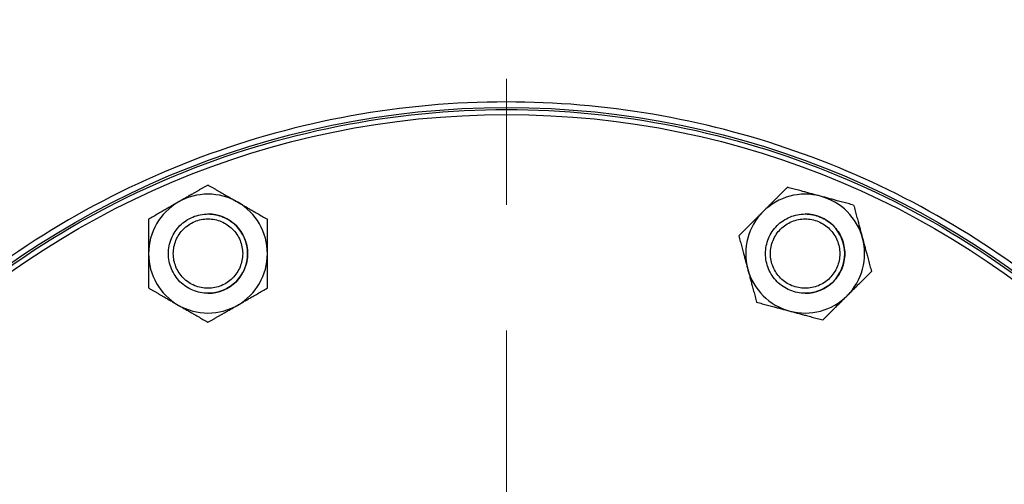
# Model space of a CAD drawing. Units: millimetres. Extents: x -4 to 213, y 0 to 297.
# Drawn here: x 49 to 69, y 107 to 116 of the extents above; entities that cross this region are included whole.
import ezdxf

# ---------------------------------------------------------------- set-up
doc = ezdxf.new("R2010")
doc.units = ezdxf.units.MM
doc.linetypes.add('CENTERX2', pattern=[20.32, 12.7, -2.54, 2.54, -2.54])
doc.layers.add('FORMAT', color=7, linetype='Continuous')

msp = doc.modelspace()

# ---------------------------------------------------------------- linework, layer by layer
at = {"color": 7, "linetype": 'Continuous', "lineweight": 25}
for p, q in [((52.5588, 112.8761), (52.5588, 112.8761)), ((64.2546, 112.8289), (64.2546, 112.8289)), ((65.5931, 112.4702), (65.5931, 112.4702)), ((53.7588, 112.1833), (53.7588, 112.1833)), ((65.9517, 111.1318), (65.9517, 111.1318)), ((53.7588, 110.7976), (53.7588, 110.7976)), ((64.9719, 110.152), (64.9719, 110.152)), ((52.5588, 110.1048), (52.5588, 110.1048))]:
    msp.add_line(p, q, dxfattribs=at)
for radius in [17.5, 17.358]:
    msp.add_circle((58.586, 96.9393), radius, dxfattribs=at)
for centre, radius, start, end in [((52.5588, 111.4904), 1.2, 120, 180.00005), ((52.5588, 111.4904), 1.2, 60, 120), ((52.5588, 111.4904), 1.2, 0.00005, 60), ((64.6133, 111.4904), 1.2, 75, 135), ((64.6133, 111.4904), 1.2, 15, 75), ((64.6133, 111.4904), 1.2, 135, 195), ((52.5588, 111.4904), 0.8, 270, 90), ((64.6133, 111.4904), 0.8, 270, 90), ((64.6133, 111.4904), 1.2, 315, 15), ((52.5588, 111.4904), 1.2, 180.00005, 240), ((52.5588, 111.4904), 1.2, 300, 0.00005), ((64.6133, 111.4904), 1.2, 195, 255), ((64.6133, 111.4904), 1.2, 255, 315), ((52.5588, 111.4904), 1.2, 240, 300)]:
    msp.add_arc(centre, radius, start, end, dxfattribs=at)
for points, knots in [([(58.586, 114.5516), (57.5348, 114.5516), (56.4836, 114.4572), (54.4147, 114.0827), (53.3971, 113.8027), (51.428, 113.0657), (50.4765, 112.6088), (48.6702, 111.5329), (47.8153, 110.9139), (46.2295, 109.5335), (45.4986, 108.7721), (44.1839, 107.1313), (43.6003, 106.2519), (42.5989, 104.4032), (42.1812, 103.434), (41.5252, 101.4365), (41.2868, 100.4083), (41.1419, 99.3671)], [0, 0, 0, 0, 0.125, 0.125, 0.25, 0.25, 0.375, 0.375, 0.5, 0.5, 0.625, 0.625, 0.75, 0.75, 0.875, 0.875, 1, 1, 1, 1]), ([(75.7608, 100.8403), (75.5418, 101.8045), (75.2414, 102.7503), (74.4863, 104.5781), (74.0316, 105.4601), (72.9807, 107.1355), (72.3846, 107.9288), (71.0678, 109.4043), (70.3471, 110.0864), (68.8016, 111.3203), (67.9768, 111.872), (66.2463, 112.8293), (65.3406, 113.2349), (63.4741, 113.8885), (62.5133, 114.1366), (60.5636, 114.4681), (59.5748, 114.5516), (58.586, 114.5516)], [0, 0, 0, 0, 0.125, 0.125, 0.25, 0.25, 0.375, 0.375, 0.5, 0.5, 0.625, 0.625, 0.75, 0.75, 0.875, 0.875, 1, 1, 1, 1]), ([(41.128, 96.9393), (41.128, 98.082), (41.2406, 99.2245), (41.6864, 101.4659), (42.0197, 102.5646), (42.8942, 104.6759), (43.4354, 105.6884), (44.705, 107.5885), (45.4334, 108.476), (47.0493, 110.0919), (47.9368, 110.8203), (49.8369, 112.0899), (50.8495, 112.6311), (52.9608, 113.5057), (54.0595, 113.8389), (56.3008, 114.2848), (57.4434, 114.3973), (59.7286, 114.3973), (60.8712, 114.2848), (63.1126, 113.8389), (64.2112, 113.5057), (66.3225, 112.6311), (67.3351, 112.0899), (69.2352, 110.8203), (70.1227, 110.0919), (71.7386, 108.476), (72.467, 107.5885), (73.7366, 105.6884), (74.2778, 104.6759), (75.1523, 102.5646), (75.4856, 101.4659), (75.9315, 99.2245), (76.044, 98.082), (76.044, 96.9393)], [0, 0, 0, 0, 0.0625, 0.0625, 0.125, 0.125, 0.1875, 0.1875, 0.25, 0.25, 0.3125, 0.3125, 0.375, 0.375, 0.4375, 0.4375, 0.5, 0.5, 0.5625, 0.5625, 0.625, 0.625, 0.6875, 0.6875, 0.75, 0.75, 0.8125, 0.8125, 0.875, 0.875, 0.9375, 0.9375, 1, 1, 1, 1]), ([(52.5588, 112.8761), (52.5419, 112.8663), (52.5084, 112.847), (52.4582, 112.818), (52.4087, 112.7894), (52.3595, 112.761), (52.3107, 112.7329), (52.2531, 112.6996), (52.1865, 112.6612), (52.1107, 112.6174), (52.0349, 112.5736), (51.9841, 112.5443), (51.9588, 112.5297)], [0, 0, 0, 0, 0.0864959, 0.171455, 0.2550674, 0.3375428, 0.4191101, 0.500017, 0.6256634, 0.7500063, 0.8752234, 1, 1, 1, 1]), ([(52.5588, 112.8761), (52.5759, 112.8662), (52.6099, 112.8466), (52.6606, 112.8173), (52.7105, 112.7885), (52.7595, 112.7602), (52.8078, 112.7323), (52.8652, 112.6991), (52.932, 112.6606), (53.0083, 112.6166), (53.0838, 112.573), (53.1338, 112.544), (53.1588, 112.5297)], [0, 0, 0, 0, 0.0878215, 0.1738062, 0.2579847, 0.3403893, 0.4210545, 0.5000171, 0.6275781, 0.7532959, 0.877368, 1, 1, 1, 1]), ([(64.2546, 112.8289), (64.2409, 112.8151), (64.2135, 112.7877), (64.1726, 112.7468), (64.1321, 112.7063), (64.092, 112.6662), (64.0521, 112.6263), (64.0051, 112.5793), (63.9507, 112.5249), (63.8888, 112.4631), (63.8269, 112.4011), (63.7854, 112.3596), (63.7648, 112.339)], [0, 0, 0, 0, 0.0865063, 0.1714711, 0.2550849, 0.3375573, 0.4191176, 0.5000139, 0.6256675, 0.7500067, 0.8752224, 1, 1, 1, 1]), ([(64.9239, 112.6495), (64.9097, 112.6533), (64.8815, 112.6609), (64.8391, 112.6723), (64.7966, 112.6836), (64.7403, 112.6987), (64.6698, 112.7176), (64.5773, 112.7424), (64.4762, 112.7695), (64.3657, 112.7991), (64.2921, 112.8188), (64.2546, 112.8289)], [0, 0, 0, 0, 0.0624313, 0.1247824, 0.1872453, 0.2500097, 0.3743421, 0.5000058, 0.6624492, 0.8285286, 1, 1, 1, 1]), ([(51.9588, 112.5297), (51.9461, 112.5223), (51.9207, 112.5077), (51.8827, 112.4858), (51.8447, 112.4638), (51.7942, 112.4346), (51.731, 112.3981), (51.648, 112.3503), (51.5574, 112.2979), (51.4583, 112.2407), (51.3923, 112.2026), (51.3588, 112.1833)], [0, 0, 0, 0, 0.0624313, 0.12478236, 0.1872453, 0.25000974, 0.37434209, 0.50000578, 0.66244915, 0.8285286, 1, 1, 1, 1]), ([(53.1588, 112.5297), (53.1712, 112.5225), (53.1961, 112.5081), (53.2335, 112.4865), (53.2711, 112.4648), (53.3089, 112.443), (53.3469, 112.421), (53.3851, 112.399), (53.4235, 112.3768), (53.4812, 112.3435), (53.5591, 112.2985), (53.6581, 112.2414), (53.7247, 112.2029), (53.7588, 112.1833)], [0, 0, 0, 0, 0.0611173, 0.1225786, 0.1844101, 0.2466378, 0.3092871, 0.3723829, 0.4359495, 0.5000108, 0.6594931, 0.8260668, 1, 1, 1, 1]), ([(65.5931, 112.4702), (65.5742, 112.4753), (65.5369, 112.4853), (65.4809, 112.5003), (65.4257, 112.5151), (65.3709, 112.5298), (65.3164, 112.5444), (65.2521, 112.5616), (65.1779, 112.5815), (65.0934, 112.6041), (65.0087, 112.6268), (64.9521, 112.642), (64.9239, 112.6495)], [0, 0, 0, 0, 0.08649588, 0.17145497, 0.25506742, 0.3375428, 0.41911006, 0.50001703, 0.62566338, 0.75000629, 0.87522338, 1, 1, 1, 1]), ([(63.7648, 112.339), (63.7544, 112.3286), (63.7337, 112.3079), (63.7027, 112.2769), (63.6716, 112.2458), (63.6304, 112.2046), (63.5788, 112.153), (63.5111, 112.0853), (63.437, 112.0112), (63.3562, 111.9304), (63.3023, 111.8765), (63.2749, 111.8491)], [0, 0, 0, 0, 0.0624307, 0.1247815, 0.1872446, 0.2500094, 0.3743252, 0.5000066, 0.6624356, 0.8285142, 1, 1, 1, 1]), ([(65.5931, 112.4702), (65.5982, 112.4511), (65.6084, 112.4132), (65.6235, 112.3566), (65.6384, 112.301), (65.6531, 112.2463), (65.6675, 112.1925), (65.6847, 112.1284), (65.7046, 112.0539), (65.7274, 111.9689), (65.75, 111.8847), (65.7649, 111.8288), (65.7724, 111.801)], [0, 0, 0, 0, 0.0878215, 0.1738062, 0.2579847, 0.3403893, 0.4210545, 0.5000171, 0.6275781, 0.7532959, 0.877368, 1, 1, 1, 1]), ([(51.3588, 112.1833), (51.3588, 112.1637), (51.3588, 112.1251), (51.3588, 112.0672), (51.3588, 112.0099), (51.3588, 111.9532), (51.3588, 111.8968), (51.3587, 111.8303), (51.3588, 111.7535), (51.3587, 111.6659), (51.3588, 111.5783), (51.3588, 111.5197), (51.3588, 111.4904)], [0, 0, 0, 0, 0.0865063, 0.1714711, 0.2550849, 0.3375573, 0.4191176, 0.5000139, 0.6256675, 0.7500067, 0.8752224, 1, 1, 1, 1]), ([(51.7588, 111.4904), (51.7588, 111.5952), (51.7796, 111.6998), (51.8597, 111.8933), (51.919, 111.9821), (52.0671, 112.1302), (52.1559, 112.1895), (52.3494, 112.2696), (52.454, 112.2904), (52.6635, 112.2904), (52.7681, 112.2696), (52.9616, 112.1895), (53.0504, 112.1302), (53.1985, 111.9821), (53.2578, 111.8933), (53.3379, 111.6998), (53.3588, 111.5952), (53.3588, 111.4904)], [0, 0, 0, 0, 0.125, 0.125, 0.25, 0.25, 0.375, 0.375, 0.5, 0.5, 0.625, 0.625, 0.75, 0.75, 0.875, 0.875, 1, 1, 1, 1]), ([(51.8588, 111.4904), (51.8588, 111.5362), (51.8678, 111.6279), (51.9079, 111.76), (51.973, 111.8818), (52.0606, 111.9886), (52.1673, 112.0762), (52.2891, 112.1413), (52.4213, 112.1814), (52.5588, 112.1949), (52.6962, 112.1814), (52.8284, 112.1413), (52.9502, 112.0762), (53.0569, 111.9886), (53.1445, 111.8818), (53.2311, 111.72), (53.2588, 111.5822), (53.2588, 111.4904)], [0, 0, 0, 0, 1.4702571, 2.9405142, 4.4107713, 5.8810284, 7.3512855, 8.8215426, 10.2917997, 11.7620568, 13.2323139, 14.702571, 16.1728282, 17.6430853, 19.1133424, 20.5835995, 23.5099543, 23.5099543, 23.5099543, 23.5099543]), ([(53.7588, 111.4904), (53.7587, 111.5051), (53.7587, 111.5343), (53.7587, 111.5782), (53.7587, 111.6221), (53.7588, 111.6805), (53.7587, 111.7535), (53.7588, 111.8492), (53.7587, 111.9539), (53.7587, 112.0683), (53.7587, 112.1445), (53.7588, 112.1833)], [0, 0, 0, 0, 0.0624307, 0.1247815, 0.1872446, 0.2500094, 0.3743252, 0.5000066, 0.6624356, 0.8285142, 1, 1, 1, 1]), ([(64.0476, 112.0561), (64.1216, 112.1302), (64.2104, 112.1895), (64.4039, 112.2696), (64.5086, 112.2904), (64.718, 112.2904), (64.8227, 112.2696), (65.0162, 112.1895), (65.1049, 112.1302), (65.253, 111.9821), (65.3123, 111.8933), (65.3925, 111.6998), (65.4133, 111.5952), (65.4133, 111.3857), (65.3925, 111.281), (65.3123, 111.0875), (65.253, 110.9988), (65.179, 110.9247)], [0, 0, 0, 0, 0.125, 0.125, 0.25, 0.25, 0.375, 0.375, 0.5, 0.5, 0.625, 0.625, 0.75, 0.75, 0.875, 0.875, 1, 1, 1, 1]), ([(64.1183, 111.9854), (64.1506, 112.0178), (64.2219, 112.0762), (64.3437, 112.1413), (64.4758, 112.1814), (64.6133, 112.1949), (64.7507, 112.1814), (64.8829, 112.1413), (65.0047, 112.0762), (65.1114, 111.9886), (65.1991, 111.8818), (65.2642, 111.76), (65.3043, 111.6279), (65.3178, 111.4904), (65.3042, 111.353), (65.2511, 111.1773), (65.1731, 111.0603), (65.1083, 110.9955)], [0, 0, 0, 0, 1.4702571, 2.9405142, 4.4107713, 5.8810284, 7.3512855, 8.8215426, 10.2917997, 11.7620568, 13.2323139, 14.702571, 16.1728282, 17.6430853, 19.1133424, 20.5835995, 23.5099543, 23.5099543, 23.5099543, 23.5099543]), ([(65.179, 110.9247), (65.1049, 110.8507), (65.0162, 110.7914), (64.8227, 110.7113), (64.718, 110.6904), (64.5086, 110.6904), (64.4039, 110.7113), (64.2104, 110.7914), (64.1216, 110.8507), (63.9735, 110.9988), (63.9143, 111.0875), (63.8341, 111.281), (63.8133, 111.3857), (63.8133, 111.5952), (63.8341, 111.6998), (63.9143, 111.8933), (63.9735, 111.9821), (64.0476, 112.0561)], [0, 0, 0, 0, 0.125, 0.125, 0.25, 0.25, 0.375, 0.375, 0.5, 0.5, 0.625, 0.625, 0.75, 0.75, 0.875, 0.875, 1, 1, 1, 1]), ([(65.1083, 110.9955), (65.0434, 110.9306), (64.9264, 110.8527), (64.7507, 110.7995), (64.6133, 110.7859), (64.4758, 110.7995), (64.3437, 110.8395), (64.2219, 110.9047), (64.1151, 110.9923), (64.0275, 111.099), (63.9624, 111.2208), (63.9223, 111.353), (63.9088, 111.4904), (63.9223, 111.6279), (63.9624, 111.76), (64.0275, 111.8818), (64.086, 111.9531), (64.1183, 111.9854)], [23.5099543, 23.5099543, 23.5099543, 23.5099543, 26.4363091, 27.9065662, 29.3768233, 30.8470804, 32.3173375, 33.7875947, 35.2578518, 36.7281089, 38.198366, 39.6686231, 41.1388802, 42.6091373, 44.0793944, 45.5496515, 47.0199086, 47.0199086, 47.0199086, 47.0199086]), ([(63.2749, 111.8491), (63.2799, 111.8302), (63.2899, 111.7929), (63.3049, 111.7369), (63.3197, 111.6816), (63.3344, 111.6268), (63.349, 111.5724), (63.3612, 111.527), (63.3754, 111.4739), (63.3917, 111.4131), (63.4125, 111.3355), (63.4333, 111.2578), (63.4472, 111.2058), (63.4542, 111.1799)], [0, 0, 0, 0, 0.0865057, 0.1714699, 0.2550831, 0.337555, 0.4191148, 0.5000105, 0.5411688, 0.6563952, 0.7705862, 0.8854655, 1, 1, 1, 1]), ([(65.7724, 111.801), (65.7761, 111.7872), (65.7835, 111.7594), (65.7947, 111.7177), (65.806, 111.6757), (65.8173, 111.6335), (65.8286, 111.5911), (65.84, 111.5485), (65.8515, 111.5057), (65.8687, 111.4414), (65.892, 111.3545), (65.9216, 111.2441), (65.9415, 111.1698), (65.9517, 111.1318)], [0, 0, 0, 0, 0.06111732, 0.12257856, 0.18441008, 0.24663779, 0.30928709, 0.37238286, 0.43594948, 0.50001078, 0.65949314, 0.82606676, 1, 1, 1, 1]), ([(51.3588, 111.4904), (51.3588, 111.4758), (51.3588, 111.4465), (51.3588, 111.4027), (51.3588, 111.3587), (51.3587, 111.3004), (51.3588, 111.2274), (51.3587, 111.1317), (51.3588, 111.0269), (51.3588, 110.9126), (51.3588, 110.8364), (51.3588, 110.7976)], [0, 0, 0, 0, 0.0624307, 0.1247815, 0.1872446, 0.2500094, 0.3743252, 0.5000066, 0.6624356, 0.8285142, 1, 1, 1, 1]), ([(53.3588, 111.4904), (53.3588, 111.3857), (53.3379, 111.281), (53.2578, 111.0875), (53.1985, 110.9988), (53.0504, 110.8507), (52.9616, 110.7914), (52.7681, 110.7113), (52.6635, 110.6904), (52.454, 110.6904), (52.3494, 110.7113), (52.1559, 110.7914), (52.0671, 110.8507), (51.919, 110.9988), (51.8597, 111.0875), (51.7796, 111.281), (51.7588, 111.3857), (51.7588, 111.4904)], [0, 0, 0, 0, 0.125, 0.125, 0.25, 0.25, 0.375, 0.375, 0.5, 0.5, 0.625, 0.625, 0.75, 0.75, 0.875, 0.875, 1, 1, 1, 1]), ([(53.2588, 111.4904), (53.2588, 111.3987), (53.2311, 111.2609), (53.1445, 111.0991), (53.0569, 110.9923), (52.9502, 110.9047), (52.8284, 110.8395), (52.6962, 110.7995), (52.5588, 110.7859), (52.4213, 110.7995), (52.2891, 110.8395), (52.1673, 110.9047), (52.0606, 110.9923), (51.973, 111.099), (51.9079, 111.2208), (51.8678, 111.353), (51.8588, 111.4447), (51.8588, 111.4904)], [23.5099543, 23.5099543, 23.5099543, 23.5099543, 26.4363091, 27.9065662, 29.3768233, 30.8470804, 32.3173375, 33.7875947, 35.2578518, 36.7281089, 38.198366, 39.6686231, 41.1388802, 42.6091373, 44.0793944, 45.5496515, 47.0199086, 47.0199086, 47.0199086, 47.0199086]), ([(53.7588, 110.7976), (53.7587, 110.8171), (53.7587, 110.8558), (53.7587, 110.9137), (53.7587, 110.9709), (53.7587, 111.0277), (53.7587, 111.084), (53.7588, 111.1506), (53.7587, 111.2274), (53.7588, 111.3149), (53.7587, 111.4026), (53.7587, 111.4612), (53.7588, 111.4904)], [0, 0, 0, 0, 0.0865063, 0.1714711, 0.2550849, 0.3375573, 0.4191176, 0.5000139, 0.6256675, 0.7500067, 0.8752224, 1, 1, 1, 1]), ([(63.4542, 111.1799), (63.458, 111.1657), (63.4655, 111.1375), (63.4769, 111.0951), (63.4883, 111.0526), (63.5034, 110.9963), (63.5223, 110.9258), (63.547, 110.8333), (63.5742, 110.7322), (63.6037, 110.6217), (63.6235, 110.5481), (63.6335, 110.5106)], [0, 0, 0, 0, 0.0624307, 0.1247815, 0.1872446, 0.2500094, 0.3743252, 0.5000066, 0.6624356, 0.8285142, 1, 1, 1, 1]), ([(65.4618, 110.6419), (65.4722, 110.6523), (65.4928, 110.6729), (65.5239, 110.704), (65.5549, 110.735), (65.5962, 110.7763), (65.6478, 110.8279), (65.7155, 110.8956), (65.7895, 110.9697), (65.8704, 111.0505), (65.9243, 111.1044), (65.9517, 111.1318)], [0, 0, 0, 0, 0.06243071, 0.12478152, 0.18724456, 0.25000943, 0.37432523, 0.50000663, 0.66243562, 0.82851423, 1, 1, 1, 1]), ([(51.3588, 110.7976), (51.3757, 110.7879), (51.4092, 110.7685), (51.4593, 110.7396), (51.5089, 110.711), (51.558, 110.6826), (51.6068, 110.6544), (51.6644, 110.6211), (51.731, 110.5827), (51.8068, 110.5389), (51.8827, 110.4952), (51.9334, 110.4658), (51.9588, 110.4512)], [0, 0, 0, 0, 0.0865063, 0.1714711, 0.2550849, 0.3375573, 0.4191176, 0.5000139, 0.6256675, 0.7500067, 0.8752224, 1, 1, 1, 1]), ([(53.1588, 110.4512), (53.1714, 110.4585), (53.1968, 110.4732), (53.2348, 110.4951), (53.2728, 110.5171), (53.3233, 110.5462), (53.3865, 110.5827), (53.4695, 110.6306), (53.5601, 110.683), (53.6592, 110.7401), (53.7252, 110.7783), (53.7588, 110.7976)], [0, 0, 0, 0, 0.0624307, 0.1247815, 0.1872446, 0.2500094, 0.3743252, 0.5000066, 0.6624356, 0.8285142, 1, 1, 1, 1]), ([(64.9719, 110.152), (64.9857, 110.1658), (65.0131, 110.1932), (65.054, 110.2341), (65.0945, 110.2746), (65.1346, 110.3147), (65.1744, 110.3545), (65.2215, 110.4016), (65.2758, 110.4559), (65.3377, 110.5178), (65.3997, 110.5798), (65.4411, 110.6212), (65.4618, 110.6419)], [0, 0, 0, 0, 0.0865063, 0.1714711, 0.2550849, 0.3375573, 0.4191176, 0.5000139, 0.6256675, 0.7500067, 0.8752224, 1, 1, 1, 1]), ([(51.9588, 110.4512), (51.9714, 110.4439), (51.9968, 110.4293), (52.0348, 110.4073), (52.0728, 110.3854), (52.1233, 110.3562), (52.1865, 110.3197), (52.2694, 110.2718), (52.3602, 110.2195), (52.4592, 110.1623), (52.5252, 110.1242), (52.5588, 110.1048)], [0, 0, 0, 0, 0.0624307, 0.1247815, 0.1872446, 0.2500094, 0.3743252, 0.5000066, 0.6624356, 0.8285142, 1, 1, 1, 1]), ([(52.5588, 110.1048), (52.5757, 110.1146), (52.6091, 110.1339), (52.6593, 110.1629), (52.7088, 110.1915), (52.758, 110.2198), (52.8068, 110.248), (52.8644, 110.2813), (52.931, 110.3197), (53.0068, 110.3635), (53.0826, 110.4073), (53.1334, 110.4366), (53.1588, 110.4512)], [0, 0, 0, 0, 0.0865063, 0.1714711, 0.2550849, 0.3375573, 0.4191176, 0.5000139, 0.6256675, 0.7500067, 0.8752224, 1, 1, 1, 1]), ([(63.6335, 110.5106), (63.6523, 110.5056), (63.6897, 110.4956), (63.7456, 110.4806), (63.8009, 110.4658), (63.8557, 110.4511), (63.9101, 110.4365), (63.9744, 110.4193), (64.0486, 110.3994), (64.1332, 110.3767), (64.2178, 110.3541), (64.2744, 110.3389), (64.3027, 110.3313)], [0, 0, 0, 0, 0.0865063, 0.1714711, 0.2550849, 0.3375573, 0.4191176, 0.5000139, 0.6256675, 0.7500067, 0.8752224, 1, 1, 1, 1]), ([(64.3027, 110.3313), (64.3168, 110.3275), (64.3451, 110.32), (64.3875, 110.3086), (64.4299, 110.2972), (64.4863, 110.2821), (64.5568, 110.2633), (64.6492, 110.2385), (64.7504, 110.2114), (64.8608, 110.1818), (64.9345, 110.162), (64.9719, 110.152)], [0, 0, 0, 0, 0.06243071, 0.12478152, 0.18724456, 0.25000943, 0.37432523, 0.50000663, 0.66243562, 0.82851423, 1, 1, 1, 1])]:
    msp.add_open_spline(points, degree=3, knots=knots, dxfattribs=at)
at = {"layer": 'FORMAT', "color": 7, "linetype": 'CENTERX2', "lineweight": 18}
msp.add_line((58.586, 76.9181), (58.586, 116.2116), dxfattribs=at)

doc.saveas('drawing.dxf')
